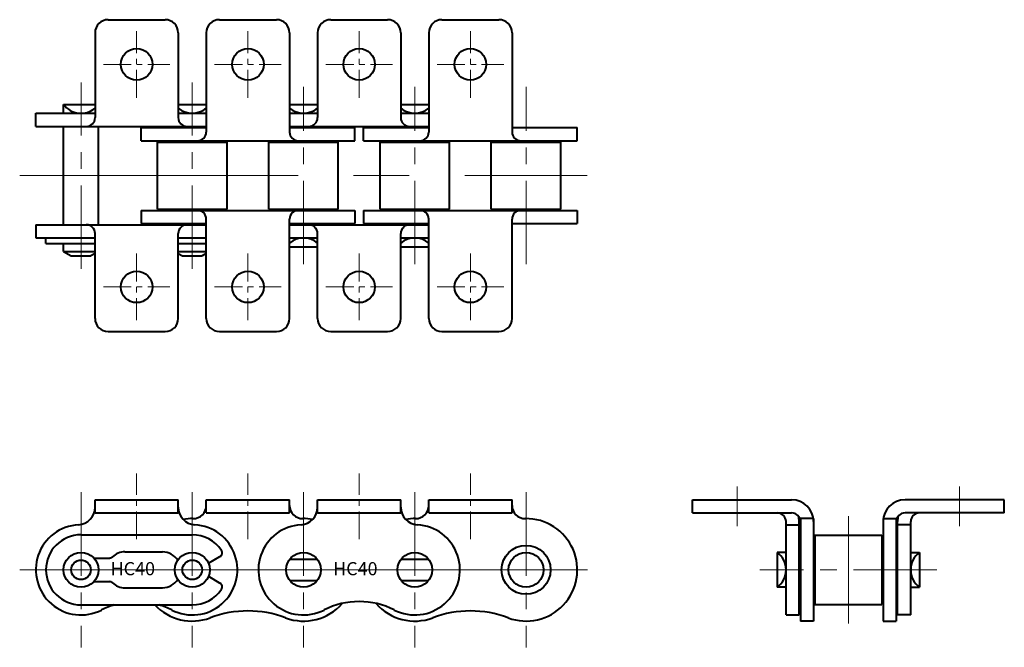
# Model space of a CAD drawing. Units: millimetres. Extents: x 19 to 131, y 12 to 84.
import ezdxf

# ---------------------------------------------------------------- set-up
doc = ezdxf.new("R2010")
doc.units = ezdxf.units.MM
doc.linetypes.add('CENTER', pattern=[50.8, 31.75, -6.35, 6.35, -6.35])
doc.layers.get('0').update_dxf_attribs({"lineweight": 40})
doc.layers.add('CEN', color=1, linetype='CENTER', lineweight=15)
doc.layers.add('DIM', color=3, linetype='Continuous', lineweight=15)
doc.styles.get("Standard").update_dxf_attribs({"font": 'romans.shx', "height": 2.5, "bigfont": 'whgtxt.shx'})

# ---------------------------------------------------------------- blocks, each defined once
blk = doc.blocks.new('HC40 K1 1')
for p, q in [((27.71, 29.28), (37.21, 29.28)), ((40.41, 29.28), (49.91, 29.28)), ((53.11, 29.28), (62.61, 29.28)), ((65.81, 29.28), (75.31, 29.28)), ((27.71, 27.78), (37.21, 27.78)), ((40.41, 27.78), (49.91, 27.78)), ((53.11, 27.78), (62.61, 27.78)), ((65.81, 27.78), (75.31, 27.78)), ((26.11, 25.28), (38.81, 25.28)), ((27.57, 22.63), (29.36, 22.63)), ((31.11, 23.33), (35.41, 23.33)), ((40.65, 22.03), (41.97, 22.8)), ((49.93, 22.48), (53.09, 22.48)), ((62.63, 22.48), (65.79, 22.48)), ((40.65, 20.54), (41.97, 19.77)), ((27.57, 19.93), (29.36, 19.93)), ((31.11, 19.23), (35.41, 19.23)), ((49.93, 20.08), (53.09, 20.08)), ((62.63, 20.08), (65.79, 20.08)), ((26.11, 17.28), (38.81, 17.28))]:
    blk.add_line(p, q)
at = {"ltscale": 0.1}
for p, q in [((27.71, 27.78), (27.71, 29.28)), ((37.21, 27.78), (37.21, 29.28)), ((40.41, 27.78), (40.41, 29.28)), ((49.91, 27.78), (49.91, 29.28)), ((53.11, 27.78), (53.11, 29.28)), ((62.61, 27.78), (62.61, 29.28)), ((65.81, 27.78), (65.81, 29.28)), ((75.31, 27.78), (75.31, 29.28))]:
    blk.add_line(p, q, dxfattribs=at)
for centre, radius in [((76.91, 21.28), 2.79), ((26.11, 21.28), 1.99), ((38.81, 21.28), 1.99), ((51.51, 21.28), 1.99), ((64.21, 21.28), 1.99), ((76.91, 21.28), 1.99), ((26.11, 21.28), 1.12), ((38.81, 21.28), 1.12)]:
    blk.add_circle(centre, radius)
for centre, radius, start, end in [((25.71, 28.42), 2, 273.207, 0), ((39.21, 28.42), 2, 180, 266.793), ((38.91, 28.63), 1.5, 269.2204, 0), ((51.41, 28.63), 1.5, 180, 270.7796), ((51.11, 28.42), 2, 273.207, 0), ((64.61, 28.42), 2, 180, 266.793), ((64.31, 28.63), 1.5, 269.2204, 0), ((76.81, 28.63), 1.5, 180, 270.7796), ((38.81, 21.28), 5.85, 89.2204, 100.2889), ((51.51, 21.28), 5.85, 79.7111, 90.7796), ((64.21, 21.28), 5.85, 89.2204, 100.2889), ((76.91, 21.28), 5.85, 249.4697, 90.7796), ((26.11, 21.28), 5.15, 93.207, 297.0148), ((38.81, 21.28), 5.15, 242.9852, 86.793), ((51.51, 21.28), 5.15, 93.207, 297.0148), ((64.21, 21.28), 5.15, 242.9852, 86.793), ((26.11, 21.28), 4, 90, 270), ((38.81, 21.28), 4, 33.7517, 90), ((29.36, 23.13), 0.5, 270, 313.4904), ((31.11, 21.28), 2.05, 90, 133.4904), ((35.41, 21.28), 2.05, 31.9962, 90), ((41.72, 23.23), 0.5, 300, 33.7517), ((29.36, 19.43), 0.5, 46.5096, 90), ((31.11, 21.28), 2.05, 226.5096, 270), ((35.41, 21.28), 2.05, 270, 328.0038), ((41.72, 19.34), 0.5, 326.2483, 60), ((38.81, 21.28), 4, 270, 326.2483), ((32.46, 8.83), 8.83, 106.7662, 117.0148), ((38.81, 21.28), 5.85, 223.1382, 290.5303), ((32.46, 8.83), 8.83, 62.9852, 73.2338), ((51.51, 21.28), 5.85, 249.4697, 318.979), ((57.86, 8.83), 8.83, 62.9852, 117.0148), ((64.21, 21.28), 5.85, 221.021, 290.5303), ((45.16, 4.33), 12.26, 69.4697, 110.5303), ((70.56, 4.33), 12.26, 69.4697, 110.5303)]:
    blk.add_arc(centre, radius, start, end)
at = {"layer": 'CEN', "ltscale": 0.1}
for p, q in [((32.46, 24.78), (32.46, 32.28)), ((45.16, 24.78), (45.16, 32.28)), ((57.86, 24.78), (57.86, 32.28)), ((70.56, 24.78), (70.56, 32.28))]:
    blk.add_line(p, q, dxfattribs=at)
at = {"layer": 'CEN', "ltscale": 0.3}
for p, q in [((26.11, 30.13), (26.11, 12.43)), ((38.81, 30.13), (38.81, 12.43)), ((38.81, 30.13), (38.81, 12.43)), ((51.51, 30.13), (51.51, 12.43)), ((51.51, 30.13), (51.51, 12.43)), ((64.21, 30.13), (64.21, 12.43)), ((64.21, 30.13), (64.21, 12.43)), ((76.91, 30.13), (76.91, 12.43))]:
    blk.add_line(p, q, dxfattribs=at)
at = {"layer": 'CEN'}
for p, q in [((19.11, 21.28), (45.81, 21.28)), ((31.81, 21.28), (58.51, 21.28)), ((44.51, 21.28), (71.21, 21.28)), ((57.21, 21.28), (83.91, 21.28))]:
    blk.add_line(p, q, dxfattribs=at)
at = {"layer": 'DIM'}
for p in [(29.49, 20.66), (54.89, 20.66)]:
    blk.add_text('HC40', height=1.5, dxfattribs=at).set_placement(p)
blk = doc.blocks.new('HC40 K1 2')
for p, q in [((29.21, 84.08), (35.71, 84.08)), ((41.91, 84.08), (48.41, 84.08)), ((54.61, 84.08), (61.11, 84.08)), ((67.31, 84.08), (73.81, 84.08)), ((27.71, 82.58), (27.71, 72.9)), ((37.21, 82.58), (37.21, 72.9)), ((40.41, 82.58), (40.41, 71.26)), ((49.91, 82.58), (49.91, 71.26)), ((53.11, 82.58), (53.11, 72.9)), ((62.61, 82.58), (62.61, 72.9)), ((65.81, 82.58), (65.81, 71.26)), ((75.31, 82.58), (75.31, 71.26)), ((20.96, 71.9), (20.96, 73.4)), ((20.96, 73.4), (27.71, 73.4)), ((37.21, 73.4), (40.41, 73.4)), ((20.96, 71.9), (40.41, 71.9)), ((24.13, 60.67), (24.13, 71.9)), ((28.1, 60.67), (28.1, 71.9)), ((32.96, 71.76), (40.41, 71.76)), ((32.96, 70.26), (32.96, 71.76)), ((49.91, 71.9), (65.81, 71.9)), ((49.91, 71.76), (57.36, 71.76)), ((57.36, 70.26), (57.36, 71.76)), ((58.36, 71.76), (65.81, 71.76)), ((58.36, 70.26), (58.36, 71.76)), ((75.31, 71.76), (82.76, 71.76)), ((82.76, 70.26), (82.76, 71.76)), ((32.96, 70.26), (57.36, 70.26)), ((34.84, 70.11), (42.78, 70.11)), ((47.54, 70.11), (55.48, 70.11)), ((58.36, 70.26), (82.76, 70.26)), ((60.24, 70.11), (68.18, 70.11)), ((72.94, 70.11), (80.88, 70.11)), ((32.96, 62.31), (57.36, 62.31)), ((32.96, 62.31), (32.96, 60.81)), ((34.84, 62.46), (42.78, 62.46)), ((47.54, 62.46), (55.48, 62.46)), ((57.36, 62.31), (57.36, 60.81)), ((58.36, 62.31), (82.76, 62.31)), ((58.36, 62.31), (58.36, 60.81)), ((60.24, 62.46), (68.18, 62.46)), ((72.94, 62.46), (80.88, 62.46)), ((82.76, 62.31), (82.76, 60.81)), ((32.96, 60.81), (40.41, 60.81)), ((40.41, 49.98), (40.41, 61.31)), ((49.91, 49.98), (49.91, 61.31)), ((49.91, 60.81), (57.36, 60.81)), ((58.36, 60.81), (65.81, 60.81)), ((65.81, 49.98), (65.81, 61.31)), ((75.31, 49.98), (75.31, 61.31)), ((75.31, 60.81), (82.76, 60.81)), ((20.96, 60.67), (40.41, 60.67)), ((20.96, 60.67), (20.96, 59.17)), ((27.71, 49.98), (27.71, 59.67)), ((37.21, 49.98), (37.21, 59.67)), ((49.91, 60.67), (65.81, 60.67)), ((53.11, 49.98), (53.11, 59.67)), ((62.61, 49.98), (62.61, 59.67)), ((20.96, 59.17), (27.71, 59.17)), ((22.11, 58.52), (22.11, 59.17)), ((22.11, 58.52), (27.71, 58.52)), ((24.13, 57.62), (24.13, 58.52)), ((37.21, 59.17), (40.41, 59.17)), ((37.21, 58.52), (40.41, 58.52)), ((24.13, 57.62), (27.71, 57.62)), ((24.13, 57.62), (24.99, 57.12)), ((27.71, 57.4), (27.23, 57.12)), ((37.21, 57.62), (40.41, 57.62)), ((37.21, 57.4), (37.69, 57.12)), ((40.41, 57.4), (39.93, 57.12)), ((24.99, 57.12), (27.23, 57.12)), ((37.69, 57.12), (39.93, 57.12)), ((29.21, 48.48), (35.71, 48.48)), ((41.91, 48.48), (48.41, 48.48)), ((54.61, 48.48), (61.11, 48.48)), ((67.31, 48.48), (73.81, 48.48))]:
    blk.add_line(p, q)
at = {"ltscale": 0.2}
for p, q in [((24.13, 74.4), (27.71, 74.4)), ((24.13, 73.4), (24.13, 74.4)), ((37.21, 74.4), (40.41, 74.4)), ((49.91, 74.4), (53.11, 74.4)), ((62.61, 74.4), (65.81, 74.4)), ((49.91, 58.17), (53.11, 58.17)), ((62.61, 58.17), (65.81, 58.17))]:
    blk.add_line(p, q, dxfattribs=at)
at = {"ltscale": 0.5}
for p, q in [((49.91, 73.4), (53.11, 73.4)), ((62.61, 73.4), (65.81, 73.4)), ((49.91, 59.17), (53.11, 59.17)), ((62.61, 59.17), (65.81, 59.17))]:
    blk.add_line(p, q, dxfattribs=at)
at = {"ltscale": 0.3}
for p, q in [((34.84, 62.46), (34.84, 70.11)), ((42.78, 62.46), (42.78, 70.11)), ((47.54, 62.46), (47.54, 70.11)), ((55.48, 62.46), (55.48, 70.11)), ((60.24, 62.46), (60.24, 70.11)), ((68.18, 62.46), (68.18, 70.11)), ((72.94, 62.46), (72.94, 70.11)), ((80.88, 62.46), (80.88, 70.11))]:
    blk.add_line(p, q, dxfattribs=at)
for centre in [(32.46, 78.98), (45.16, 78.98), (57.86, 78.98), (70.56, 78.98), (32.46, 53.58), (45.16, 53.58), (57.86, 53.58), (70.56, 53.58)]:
    blk.add_circle(centre, 1.8)
for centre, radius, start, end in [((29.21, 82.58), 1.5, 90, 180), ((35.71, 82.58), 1.5, 0, 90), ((41.91, 82.58), 1.5, 90, 180), ((48.41, 82.58), 1.5, 0, 90), ((54.61, 82.58), 1.5, 90, 180), ((61.11, 82.58), 1.5, 0, 90), ((67.31, 82.58), 1.5, 90, 180), ((73.81, 82.58), 1.5, 0, 90), ((26.71, 72.9), 1, 270, 0), ((38.21, 72.9), 1, 180, 270), ((52.11, 72.9), 1, 270, 0), ((63.61, 72.9), 1, 180, 270), ((39.41, 71.26), 1, 270, 0), ((50.91, 71.26), 1, 180, 270), ((64.81, 71.26), 1, 270, 0), ((76.31, 71.26), 1, 180, 270), ((39.41, 61.31), 1, 0, 90), ((50.91, 61.31), 1, 90, 180), ((64.81, 61.31), 1, 0, 90), ((76.31, 61.31), 1, 90, 180), ((26.71, 59.67), 1, 0, 90), ((38.21, 59.67), 1, 90, 180), ((52.11, 59.67), 1, 0, 90), ((63.61, 59.67), 1, 90, 180), ((29.21, 49.98), 1.5, 180, 270), ((35.71, 49.98), 1.5, 270, 0), ((41.91, 49.98), 1.5, 180, 270), ((48.41, 49.98), 1.5, 270, 0), ((54.61, 49.98), 1.5, 180, 270), ((61.11, 49.98), 1.5, 270, 0), ((67.31, 49.98), 1.5, 180, 270), ((73.81, 49.98), 1.5, 270, 0)]:
    blk.add_arc(centre, radius, start, end)
at = {"ltscale": 0.2}
for centre, start, end in [((26.11, 75.87), 216.524, 310.3717), ((38.81, 75.87), 229.6283, 310.3717), ((51.51, 75.87), 229.6283, 310.3717), ((64.21, 75.87), 229.6283, 310.3717), ((51.51, 56.7), 49.6283, 130.3717), ((64.21, 56.7), 49.6283, 130.3717)]:
    blk.add_arc(centre, 2.47, start, end, dxfattribs=at)
at = {"layer": 'CEN', "ltscale": 0.1}
for p, q in [((32.46, 75.18), (32.46, 82.78)), ((45.16, 75.18), (45.16, 82.78)), ((57.86, 75.18), (57.86, 82.78)), ((70.56, 75.18), (70.56, 82.78)), ((28.66, 78.98), (36.26, 78.98)), ((41.36, 78.98), (48.96, 78.98)), ((54.06, 78.98), (61.66, 78.98)), ((66.76, 78.98), (74.36, 78.98)), ((32.46, 57.38), (32.46, 49.78)), ((45.16, 57.38), (45.16, 49.78)), ((57.86, 57.38), (57.86, 49.78)), ((70.56, 57.38), (70.56, 49.78)), ((28.66, 53.58), (36.26, 53.58)), ((41.36, 53.58), (48.96, 53.58)), ((54.06, 53.58), (61.66, 53.58)), ((66.76, 53.58), (74.36, 53.58))]:
    blk.add_line(p, q, dxfattribs=at)
at = {"layer": 'CEN', "ltscale": 0.3}
for p, q in [((26.11, 55.64), (26.11, 76.92)), ((38.81, 55.64), (38.81, 76.92)), ((51.51, 56.17), (51.51, 76.4)), ((64.21, 56.17), (64.21, 76.4)), ((76.91, 56.17), (76.91, 76.4))]:
    blk.add_line(p, q, dxfattribs=at)
at = {"layer": 'CEN'}
blk.add_line((19.13, 66.28), (83.89, 66.28), dxfattribs=at)
blk = doc.blocks.new('HC40 K1 3')
for p, q in [((95.9, 29.28), (107.22, 29.28)), ((95.9, 27.78), (95.9, 29.28)), ((131.5, 29.28), (120.17, 29.28)), ((131.5, 27.78), (131.5, 29.28)), ((95.9, 27.78), (107.22, 27.78)), ((108.22, 27.13), (108.22, 15.43)), ((109.72, 27.13), (108.22, 27.13)), ((109.72, 27.13), (109.72, 15.43)), ((117.67, 27.13), (119.17, 27.13)), ((117.67, 27.13), (117.67, 15.43)), ((119.17, 27.13), (119.17, 15.43)), ((131.5, 27.78), (120.17, 27.78)), ((106.58, 16.13), (106.58, 26.78)), ((106.58, 26.43), (108.08, 26.43)), ((108.08, 16.13), (108.08, 26.78)), ((119.31, 16.13), (119.31, 26.78)), ((120.81, 26.43), (119.31, 26.43)), ((120.81, 16.13), (120.81, 26.78)), ((109.87, 25.25), (109.87, 17.31)), ((117.52, 25.25), (117.52, 17.31)), ((105.58, 23.27), (105.58, 19.3)), ((106.58, 23.27), (105.58, 23.27)), ((120.81, 23.27), (121.81, 23.27)), ((121.81, 23.27), (121.81, 19.3)), ((106.58, 19.3), (105.58, 19.3)), ((120.81, 19.3), (121.81, 19.3)), ((106.58, 16.13), (108.08, 16.13)), ((120.81, 16.13), (119.31, 16.13)), ((109.72, 15.43), (108.22, 15.43)), ((117.67, 15.43), (119.17, 15.43))]:
    blk.add_line(p, q)
at = {"ltscale": 0.3}
for p, q in [((109.87, 25.25), (117.52, 25.25)), ((109.87, 17.31), (117.52, 17.31))]:
    blk.add_line(p, q, dxfattribs=at)
for centre, radius, start, end in [((107.22, 26.78), 2.5, 0, 90), ((120.17, 26.78), 2.5, 90, 180), ((105.58, 26.78), 1, 0, 90), ((107.22, 26.78), 1, 0, 90), ((105.58, 26.78), 2.5, 0, 14.478), ((120.17, 26.78), 1, 90, 180), ((121.81, 26.78), 2.5, 165.522, 180), ((121.81, 26.78), 1, 90, 180), ((104.11, 21.28), 2.47, 306.524, 53.476), ((123.28, 21.28), 2.47, 126.524, 233.476)]:
    blk.add_arc(centre, radius, start, end)
at = {"layer": 'CEN', "ltscale": 0.15}
for p, q in [((101, 30.78), (101, 26.28)), ((126.4, 30.78), (126.4, 26.28))]:
    blk.add_line(p, q, dxfattribs=at)
at = {"layer": 'CEN', "ltscale": 0.3}
for p, q in [((113.7, 15.17), (113.7, 27.4)), ((113.7, 27.01), (113.7, 27.13)), ((113.7, 27.13), (113.7, 15.43)), ((123.81, 21.28), (103.58, 21.28)), ((123.81, 21.28), (103.58, 21.28))]:
    blk.add_line(p, q, dxfattribs=at)

msp = doc.modelspace()

# ---------------------------------------------------------------- block references
for name in ['HC40 K1 2', 'HC40 K1 1', 'HC40 K1 3']:
    msp.add_blockref(name, (0, 0))

doc.saveas('drawing.dxf')
